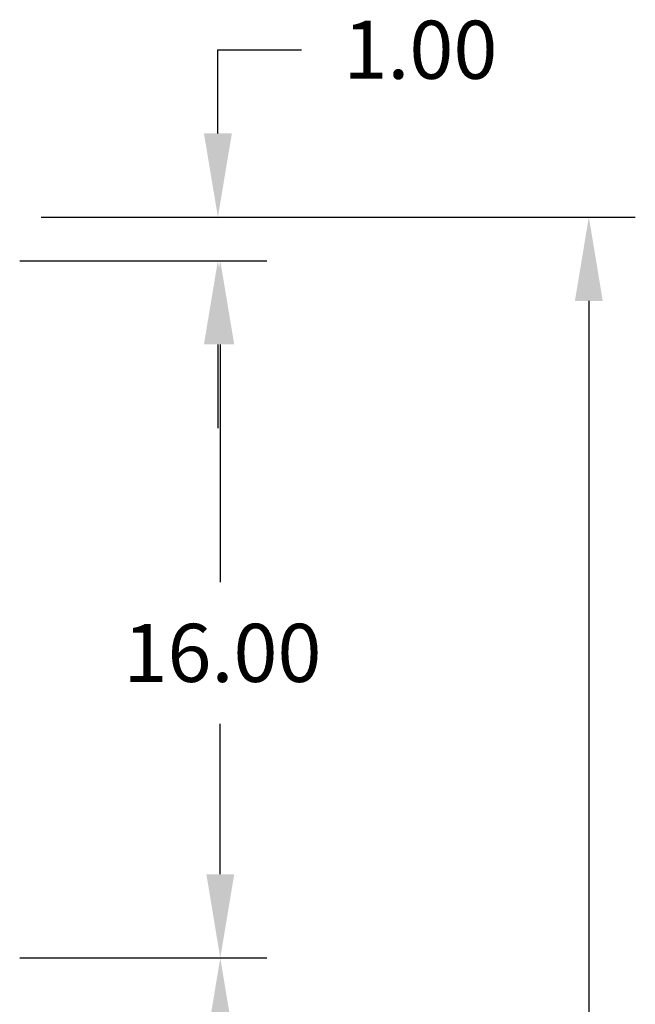
# Model space of a CAD drawing. Extents: x -19.3 to 63.8, y -1.8 to 79.1.
# Drawn here: x 17.6 to 31.7, y 54 to 76.6 of the extents above; entities that cross this region are included whole.
import ezdxf

# ---------------------------------------------------------------- set-up
doc = ezdxf.new("R2010")
doc.units = 0
doc.layers.get('0').update_dxf_attribs({"linetype": 'CONTINUOUS'})

msp = doc.modelspace()

# ---------------------------------------------------------------- linework, layer by layer
at = {"color": 7}
for p, q in [((22.155, 74.029), (22.155, 75.949)), ((22.155, 75.949), (24.075, 75.949)), ((18.097, 72.109), (31.735, 72.109)), ((18.737, 72.109), (23.221, 72.109)), ((17.606, 71.109), (23.221, 71.109)), ((17.606, 71.109), (23.277, 71.109)), ((30.668, 70.189), (30.668, 43.67)), ((22.155, 69.189), (22.155, 67.269)), ((22.21, 69.189), (22.21, 63.738)), ((22.21, 57.033), (22.21, 60.485)), ((17.606, 55.113), (23.277, 55.113)), ((17.606, 55.113), (23.277, 55.113))]:
    msp.add_line(p, q, dxfattribs=at)
for points in [[(21.835, 74.029), (22.475, 74.029), (22.155, 72.109)], [(30.348, 70.189), (30.988, 70.189), (30.668, 72.109)], [(21.835, 69.189), (22.475, 69.189), (22.155, 71.109)], [(21.89, 69.189), (22.53, 69.189), (22.21, 71.109)], [(21.89, 57.033), (22.53, 57.033), (22.21, 55.113)], [(21.89, 53.193), (22.53, 53.193), (22.21, 55.113)]]:
    msp.add_solid(points, dxfattribs=at)

# ---------------------------------------------------------------- texts
for s, p in [('1.00', (25.035, 75.283)), ('16.00', (19.988, 61.445))]:
    msp.add_text(s, height=1.3333, dxfattribs=at).set_placement(p)

doc.saveas('drawing.dxf')
